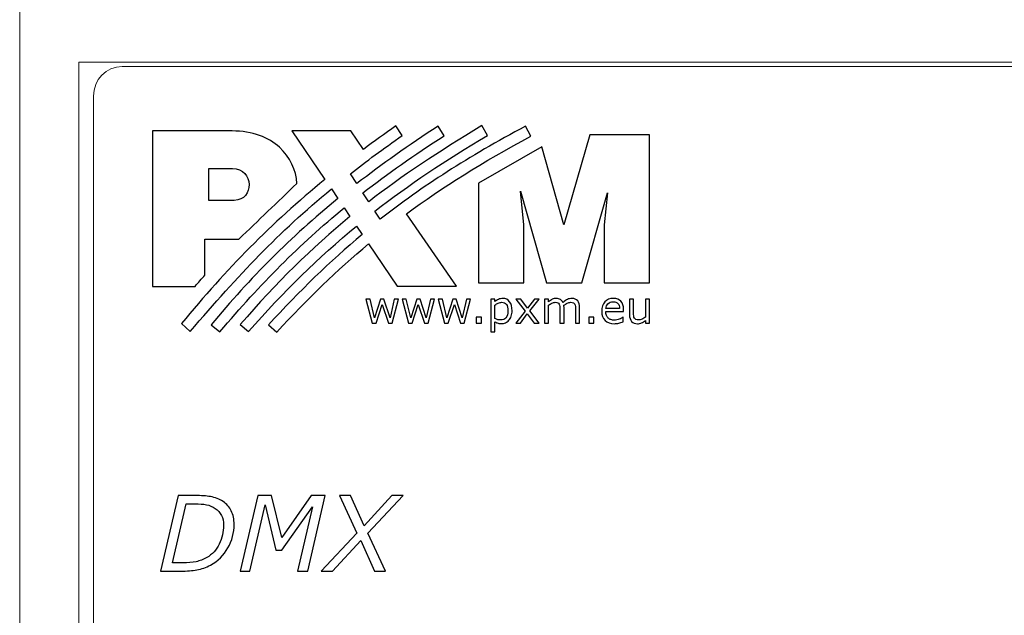
# Model space of a CAD drawing. Units: millimetres. Extents: x 0 to 157, y -4 to 86.
# Drawn here: x 0 to 33, y 45 to 65 of the extents above; entities that cross this region are included whole.
import ezdxf

# ---------------------------------------------------------------- set-up
doc = ezdxf.new("R2010")
doc.units = ezdxf.units.MM
doc.header["$MEASUREMENT"] = 0
doc.layers.add('Warstwa 1', color=7, linetype='Continuous')

# ---------------------------------------------------------------- blocks, each defined once
blk = doc.blocks.new('PX340+_DMX Controller')
at = {"layer": 'Warstwa 1', "lineweight": 20}
for points in [[(0, 86.0001), (0, 86.0001), (0, 0), (0, 0)], [(1.9999, 63.9), (1.9999, 63.9), (1.9999, 22.1001), (1.9999, 22.1001)], [(154.9999, 63.8998), (154.9999, 63.8998), (1.9999, 63.8998), (1.9999, 63.8998)]]:
    blk.add_open_spline(points, degree=3, dxfattribs=at)
for points, knots in [([(154.4996, 62.2015), (154.4996, 62.2015), (154.4996, 62.75), (154.4996, 62.75), (154.4996, 62.75), (154.4996, 63.3008), (154.0775, 63.75), (153.5267, 63.75), (153.5267, 63.75), (153.5267, 63.75), (3.4762, 63.75), (3.4762, 63.75), (3.4762, 63.75), (2.9254, 63.75), (2.5, 63.3008), (2.5, 62.75), (2.5, 62.75), (2.5, 62.75), (2.5, 29.1619), (2.5, 29.1619), (2.5, 29.1619), (24.6241, 30.6838), (29.768, 32.8921), (50.0575, 37.9464), (50.0575, 37.9464), (65.4801, 41.7882), (72.64, 54.0299), (154.4996, 62.2015)], [0, 0, 0, 0, 0.125, 0.125, 0.125, 0.125, 0.25, 0.25, 0.25, 0.25, 0.375, 0.375, 0.375, 0.375, 0.5, 0.5, 0.5, 0.5, 0.625, 0.625, 0.625, 0.625, 0.75, 0.75, 0.75, 0.75, 1, 1, 1, 1]), ([(2.5, 26.6638), (2.5, 26.6638), (2.5, 29.1619), (2.5, 29.1619), (2.5, 29.1619), (24.6241, 30.6838), (29.768, 32.8921), (50.0575, 37.9464), (50.0575, 37.9464), (65.4801, 41.7882), (72.64, 54.0299), (154.4996, 62.2015), (154.4996, 62.2015), (154.4996, 62.2015), (154.4996, 59.5051), (154.4996, 59.5051), (154.4996, 59.5051), (97.4476, 52.6715), (87.7562, 46.4305), (71.0168, 38.7106), (71.0168, 38.7106), (50.2244, 29.1215), (10.5118, 26.8095), (2.5, 26.6638)], [0, 0, 0, 0, 0.1428571, 0.1428571, 0.1428571, 0.1428571, 0.2857143, 0.2857143, 0.2857143, 0.2857143, 0.4285714, 0.4285714, 0.4285714, 0.4285714, 0.5714286, 0.5714286, 0.5714286, 0.5714286, 0.7142857, 0.7142857, 0.7142857, 0.7142857, 1, 1, 1, 1]), ([(154.4996, 59.5051), (154.4996, 59.5051), (154.4996, 23.2502), (154.4996, 23.2502), (154.4996, 23.2502), (154.4996, 22.6994), (154.0775, 22.2502), (153.5267, 22.2502), (153.5267, 22.2502), (153.5267, 22.2502), (3.4762, 22.2502), (3.4762, 22.2502), (3.4762, 22.2502), (2.9254, 22.2502), (2.5, 22.6994), (2.5, 23.2502), (2.5, 23.2502), (2.5, 23.2502), (2.5, 26.6638), (2.5, 26.6638), (2.5, 26.6638), (10.5118, 26.8095), (50.2244, 29.1215), (71.0168, 38.7106), (71.0168, 38.7106), (87.7562, 46.4305), (97.4476, 52.6715), (154.4996, 59.5051)], [0, 0, 0, 0, 0.125, 0.125, 0.125, 0.125, 0.25, 0.25, 0.25, 0.25, 0.375, 0.375, 0.375, 0.375, 0.5, 0.5, 0.5, 0.5, 0.625, 0.625, 0.625, 0.625, 0.75, 0.75, 0.75, 0.75, 1, 1, 1, 1])]:
    blk.add_open_spline(points, degree=3, knots=knots, dxfattribs=at)
at = {"layer": 'Warstwa 1'}
for points, knots in [([(11.6463, 60.9438), (12.0017, 61.2093), (12.3692, 61.4742), (12.7504, 61.7402), (12.7504, 61.7402), (12.7504, 61.7402), (12.9624, 61.4138), (12.9624, 61.4138), (12.9624, 61.4138), (12.3208, 60.9636), (11.7415, 60.5358), (11.2073, 60.1188), (11.2073, 60.1188), (11.2073, 60.1188), (11.4276, 59.7832), (11.4276, 59.7832), (11.4276, 59.7832), (12.271, 60.4389), (13.1793, 61.0816), (14.1763, 61.7333), (14.1763, 61.7333), (14.1763, 61.7333), (14.3821, 61.4045), (14.3821, 61.4045), (14.3821, 61.4045), (13.3681, 60.7502), (12.4661, 60.1161), (11.6315, 59.4671), (11.6315, 59.4671), (11.6315, 59.4671), (11.8274, 59.1685), (11.8274, 59.1685), (11.8274, 59.1685), (12.9507, 60.0359), (14.1889, 60.8606), (15.6601, 61.75), (15.6601, 61.75), (15.6601, 61.75), (15.8491, 61.4171), (15.8491, 61.4171), (15.8491, 61.4171), (14.4166, 60.571), (13.1751, 59.7369), (12.0367, 58.8474), (12.0367, 58.8474), (12.0367, 58.8474), (12.2181, 58.5725), (12.2181, 58.5725), (12.2181, 58.5725), (13.6363, 59.6922), (15.2016, 60.6929), (17.1438, 61.7287), (17.1438, 61.7287), (17.1438, 61.7287), (17.3203, 61.3916), (17.3203, 61.3916), (17.3203, 61.3916), (15.6835, 60.5106), (14.3281, 59.6627), (13.1054, 58.7525), (13.1054, 58.7525), (13.1054, 58.7525), (14.8033, 56.303), (14.8033, 56.303), (14.8033, 56.303), (14.8033, 56.303), (12.7953, 56.303), (12.7953, 56.303), (12.7953, 56.303), (12.7953, 56.303), (11.8217, 57.7403), (11.8217, 57.7403), (11.8217, 57.7403), (10.7573, 56.8492), (9.7602, 55.8767), (8.7102, 54.7499), (8.7102, 54.7499), (8.7102, 54.7499), (8.4278, 54.9877), (8.4278, 54.9877), (8.4278, 54.9877), (9.4889, 56.1531), (10.5166, 57.143), (11.6074, 58.0577), (11.6074, 58.0577), (11.6074, 58.0577), (11.4132, 58.3429), (11.4132, 58.3429), (11.4132, 58.3429), (10.1203, 57.2789), (8.948, 56.1204), (7.7529, 54.7629), (7.7529, 54.7629), (7.7529, 54.7629), (7.4705, 55.0006), (7.4705, 55.0006), (7.4705, 55.0006), (8.7159, 56.4374), (9.8878, 57.5966), (11.1928, 58.6674), (11.1928, 58.6674), (11.1928, 58.6674), (10.9961, 58.9609), (10.9961, 58.9609), (10.9961, 58.9609), (9.4821, 57.7145), (8.1726, 56.3883), (6.784, 54.7571), (6.784, 54.7571), (6.784, 54.7571), (6.49, 54.9948), (6.49, 54.9948), (6.49, 54.9948), (7.8147, 56.5954), (9.186, 57.9683), (10.7845, 59.2744), (10.7845, 59.2744), (10.7845, 59.2744), (10.5647, 59.6001), (10.5647, 59.6001), (10.5647, 59.6001), (8.7599, 58.1176), (7.4417, 56.7014), (5.7793, 54.7716), (5.7793, 54.7716), (5.7793, 54.7716), (5.4847, 55.0333), (5.4847, 55.0333), (5.4847, 55.0333), (7.0082, 56.8864), (8.5266, 58.4369), (10.3436, 59.9234), (10.3436, 59.9234), (10.3436, 59.9234), (9.2266, 61.5737), (9.2266, 61.5737), (9.2266, 61.5737), (9.2266, 61.5737), (11.2167, 61.5737), (11.2167, 61.5737), (11.2167, 61.5737), (11.2167, 61.5737), (11.6463, 60.9438), (11.6463, 60.9438)], [0, 0, 0, 0, 0.027027, 0.027027, 0.027027, 0.027027, 0.0540541, 0.0540541, 0.0540541, 0.0540541, 0.0810811, 0.0810811, 0.0810811, 0.0810811, 0.1081081, 0.1081081, 0.1081081, 0.1081081, 0.1351351, 0.1351351, 0.1351351, 0.1351351, 0.1621622, 0.1621622, 0.1621622, 0.1621622, 0.1891892, 0.1891892, 0.1891892, 0.1891892, 0.2162162, 0.2162162, 0.2162162, 0.2162162, 0.2432432, 0.2432432, 0.2432432, 0.2432432, 0.2702703, 0.2702703, 0.2702703, 0.2702703, 0.2972973, 0.2972973, 0.2972973, 0.2972973, 0.3243243, 0.3243243, 0.3243243, 0.3243243, 0.3513514, 0.3513514, 0.3513514, 0.3513514, 0.3783784, 0.3783784, 0.3783784, 0.3783784, 0.4054054, 0.4054054, 0.4054054, 0.4054054, 0.4324324, 0.4324324, 0.4324324, 0.4324324, 0.4594595, 0.4594595, 0.4594595, 0.4594595, 0.4864865, 0.4864865, 0.4864865, 0.4864865, 0.5135135, 0.5135135, 0.5135135, 0.5135135, 0.5405405, 0.5405405, 0.5405405, 0.5405405, 0.5675676, 0.5675676, 0.5675676, 0.5675676, 0.5945946, 0.5945946, 0.5945946, 0.5945946, 0.6216216, 0.6216216, 0.6216216, 0.6216216, 0.6486486, 0.6486486, 0.6486486, 0.6486486, 0.6756757, 0.6756757, 0.6756757, 0.6756757, 0.7027027, 0.7027027, 0.7027027, 0.7027027, 0.7297297, 0.7297297, 0.7297297, 0.7297297, 0.7567568, 0.7567568, 0.7567568, 0.7567568, 0.7837838, 0.7837838, 0.7837838, 0.7837838, 0.8108108, 0.8108108, 0.8108108, 0.8108108, 0.8378378, 0.8378378, 0.8378378, 0.8378378, 0.8648649, 0.8648649, 0.8648649, 0.8648649, 0.8918919, 0.8918919, 0.8918919, 0.8918919, 0.9189189, 0.9189189, 0.9189189, 0.9189189, 0.9459459, 0.9459459, 0.9459459, 0.9459459, 1, 1, 1, 1]), ([(7.429, 57.9005), (7.3703, 57.8973), (7.3106, 57.8957), (7.2495, 57.8957), (7.2495, 57.8957), (6.926, 57.8957), (6.6021, 57.8957), (6.2792, 57.8952), (6.2792, 57.8952), (6.2792, 57.4909), (6.2787, 57.0861), (6.2787, 56.6813), (6.2787, 56.6813), (6.1657, 56.5522), (6.0531, 56.4241), (5.9406, 56.296), (5.9406, 56.296), (5.7003, 56.296), (5.4601, 56.296), (5.2198, 56.296), (5.2198, 56.296), (4.9796, 56.296), (4.7393, 56.296), (4.5, 56.296), (4.5, 56.296), (4.5, 57.1731), (4.5, 58.0517), (4.5, 58.9304), (4.5, 58.9304), (4.5, 59.8085), (4.5, 60.6881), (4.5, 61.5668), (4.5, 61.5668), (4.9492, 61.5668), (5.3989, 61.5668), (5.8481, 61.5668), (5.8481, 61.5668), (6.2968, 61.5668), (6.7465, 61.5668), (7.1961, 61.5668), (7.1961, 61.5668), (7.8973, 61.5668), (8.4341, 61.3449), (8.8015, 61.0128), (8.8015, 61.0128), (9.169, 60.6808), (9.3677, 60.2354), (9.3931, 59.7863), (9.3931, 59.7863), (9.0648, 59.4717), (8.7374, 59.1575), (8.4106, 58.8434), (8.4106, 58.8434), (8.0837, 58.5293), (7.7559, 58.2146), (7.429, 57.9005)], [0, 0, 0, 0, 0.0666667, 0.0666667, 0.0666667, 0.0666667, 0.1333333, 0.1333333, 0.1333333, 0.1333333, 0.2, 0.2, 0.2, 0.2, 0.2666667, 0.2666667, 0.2666667, 0.2666667, 0.3333333, 0.3333333, 0.3333333, 0.3333333, 0.4, 0.4, 0.4, 0.4, 0.4666667, 0.4666667, 0.4666667, 0.4666667, 0.5333333, 0.5333333, 0.5333333, 0.5333333, 0.6, 0.6, 0.6, 0.6, 0.6666667, 0.6666667, 0.6666667, 0.6666667, 0.7333333, 0.7333333, 0.7333333, 0.7333333, 0.8, 0.8, 0.8, 0.8, 0.8666667, 0.8666667, 0.8666667, 0.8666667, 1, 1, 1, 1]), ([(17.6903, 61.0238), (17.6903, 61.0238), (18.4425, 58.3874), (18.4425, 58.3874), (18.4425, 58.3874), (18.4425, 58.3874), (19.315, 61.4377), (19.315, 61.4377), (19.315, 61.4377), (19.315, 61.4377), (21.345, 61.4377), (21.345, 61.4377), (21.345, 61.4377), (21.345, 61.4377), (21.345, 56.4219), (21.345, 56.4219), (21.345, 56.4219), (21.345, 56.4219), (19.8087, 56.4219), (19.8087, 56.4219), (19.8087, 56.4219), (19.8087, 56.4219), (19.8087, 58.3874), (19.8087, 58.3874), (19.8087, 58.3874), (19.8087, 58.3874), (19.9236, 59.4722), (19.9236, 59.4722), (19.9236, 59.4722), (19.9236, 59.4722), (19.0469, 56.4219), (19.0469, 56.4219), (19.0469, 56.4219), (19.0469, 56.4219), (17.8467, 56.4219), (17.8467, 56.4219), (17.8467, 56.4219), (17.8467, 56.4219), (16.9743, 59.5233), (16.9743, 59.5233), (16.9743, 59.5233), (16.9743, 59.5233), (17.0807, 58.3874), (17.0807, 58.3874), (17.0807, 58.3874), (17.0807, 58.3874), (17.0807, 56.4219), (17.0807, 56.4219), (17.0807, 56.4219), (17.0807, 56.4219), (15.5528, 56.4219), (15.5528, 56.4219), (15.5528, 56.4219), (15.5528, 56.4219), (15.5528, 59.7956), (15.5528, 59.7956), (15.5528, 59.7956), (15.5528, 59.7956), (17.6903, 61.0238), (17.6903, 61.0238)], [0, 0, 0, 0, 0.0625, 0.0625, 0.0625, 0.0625, 0.125, 0.125, 0.125, 0.125, 0.1875, 0.1875, 0.1875, 0.1875, 0.25, 0.25, 0.25, 0.25, 0.3125, 0.3125, 0.3125, 0.3125, 0.375, 0.375, 0.375, 0.375, 0.4375, 0.4375, 0.4375, 0.4375, 0.5, 0.5, 0.5, 0.5, 0.5625, 0.5625, 0.5625, 0.5625, 0.625, 0.625, 0.625, 0.625, 0.6875, 0.6875, 0.6875, 0.6875, 0.75, 0.75, 0.75, 0.75, 0.8125, 0.8125, 0.8125, 0.8125, 0.875, 0.875, 0.875, 0.875, 1, 1, 1, 1]), ([(6.4088, 60.2918), (6.4088, 59.9323), (6.4088, 59.5734), (6.4088, 59.2144), (6.4088, 59.2144), (6.6951, 59.2144), (6.9813, 59.2144), (7.2671, 59.2144), (7.2671, 59.2144), (7.9516, 59.2144), (7.9511, 60.2918), (7.2093, 60.2918), (7.2093, 60.2918), (6.9422, 60.2918), (6.6755, 60.2918), (6.4088, 60.2918)], [0, 0, 0, 0, 0.2, 0.2, 0.2, 0.2, 0.4, 0.4, 0.4, 0.4, 0.6, 0.6, 0.6, 0.6, 1, 1, 1, 1]), ([(12.8319, 55.8652), (12.8319, 55.8652), (12.6197, 55.0505), (12.6197, 55.0505), (12.6197, 55.0505), (12.6197, 55.0505), (12.4927, 55.0505), (12.4927, 55.0505), (12.4927, 55.0505), (12.4927, 55.0505), (12.2834, 55.6785), (12.2834, 55.6785), (12.2834, 55.6785), (12.2834, 55.6785), (12.0754, 55.0505), (12.0754, 55.0505), (12.0754, 55.0505), (12.0754, 55.0505), (11.9491, 55.0505), (11.9491, 55.0505), (11.9491, 55.0505), (11.9491, 55.0505), (11.7347, 55.8652), (11.7347, 55.8652), (11.7347, 55.8652), (11.7347, 55.8652), (11.8776, 55.8652), (11.8776, 55.8652), (11.8776, 55.8652), (11.8776, 55.8652), (12.0273, 55.2343), (12.0273, 55.2343), (12.0273, 55.2343), (12.0273, 55.2343), (12.2309, 55.8652), (12.2309, 55.8652), (12.2309, 55.8652), (12.2309, 55.8652), (12.3439, 55.8652), (12.3439, 55.8652), (12.3439, 55.8652), (12.3439, 55.8652), (12.5525, 55.2343), (12.5525, 55.2343), (12.5525, 55.2343), (12.5525, 55.2343), (12.694, 55.8652), (12.694, 55.8652), (12.694, 55.8652), (12.694, 55.8652), (12.8319, 55.8652), (12.8319, 55.8652)], [0, 0, 0, 0, 0.0714286, 0.0714286, 0.0714286, 0.0714286, 0.1428571, 0.1428571, 0.1428571, 0.1428571, 0.2142857, 0.2142857, 0.2142857, 0.2142857, 0.2857143, 0.2857143, 0.2857143, 0.2857143, 0.3571429, 0.3571429, 0.3571429, 0.3571429, 0.4285714, 0.4285714, 0.4285714, 0.4285714, 0.5, 0.5, 0.5, 0.5, 0.5714286, 0.5714286, 0.5714286, 0.5714286, 0.6428571, 0.6428571, 0.6428571, 0.6428571, 0.7142857, 0.7142857, 0.7142857, 0.7142857, 0.7857143, 0.7857143, 0.7857143, 0.7857143, 0.8571429, 0.8571429, 0.8571429, 0.8571429, 1, 1, 1, 1]), ([(14.0545, 55.8652), (14.0545, 55.8652), (13.8423, 55.0505), (13.8423, 55.0505), (13.8423, 55.0505), (13.8423, 55.0505), (13.7153, 55.0505), (13.7153, 55.0505), (13.7153, 55.0505), (13.7153, 55.0505), (13.506, 55.6785), (13.506, 55.6785), (13.506, 55.6785), (13.506, 55.6785), (13.298, 55.0505), (13.298, 55.0505), (13.298, 55.0505), (13.298, 55.0505), (13.1718, 55.0505), (13.1718, 55.0505), (13.1718, 55.0505), (13.1718, 55.0505), (12.9574, 55.8652), (12.9574, 55.8652), (12.9574, 55.8652), (12.9574, 55.8652), (13.1002, 55.8652), (13.1002, 55.8652), (13.1002, 55.8652), (13.1002, 55.8652), (13.2499, 55.2343), (13.2499, 55.2343), (13.2499, 55.2343), (13.2499, 55.2343), (13.4535, 55.8652), (13.4535, 55.8652), (13.4535, 55.8652), (13.4535, 55.8652), (13.5665, 55.8652), (13.5665, 55.8652), (13.5665, 55.8652), (13.5665, 55.8652), (13.7751, 55.2343), (13.7751, 55.2343), (13.7751, 55.2343), (13.7751, 55.2343), (13.9167, 55.8652), (13.9167, 55.8652), (13.9167, 55.8652), (13.9167, 55.8652), (14.0545, 55.8652), (14.0545, 55.8652)], [0, 0, 0, 0, 0.0714286, 0.0714286, 0.0714286, 0.0714286, 0.1428571, 0.1428571, 0.1428571, 0.1428571, 0.2142857, 0.2142857, 0.2142857, 0.2142857, 0.2857143, 0.2857143, 0.2857143, 0.2857143, 0.3571429, 0.3571429, 0.3571429, 0.3571429, 0.4285714, 0.4285714, 0.4285714, 0.4285714, 0.5, 0.5, 0.5, 0.5, 0.5714286, 0.5714286, 0.5714286, 0.5714286, 0.6428571, 0.6428571, 0.6428571, 0.6428571, 0.7142857, 0.7142857, 0.7142857, 0.7142857, 0.7857143, 0.7857143, 0.7857143, 0.7857143, 0.8571429, 0.8571429, 0.8571429, 0.8571429, 1, 1, 1, 1]), ([(15.2771, 55.8652), (15.2771, 55.8652), (15.065, 55.0505), (15.065, 55.0505), (15.065, 55.0505), (15.065, 55.0505), (14.938, 55.0505), (14.938, 55.0505), (14.938, 55.0505), (14.938, 55.0505), (14.7286, 55.6785), (14.7286, 55.6785), (14.7286, 55.6785), (14.7286, 55.6785), (14.5206, 55.0505), (14.5206, 55.0505), (14.5206, 55.0505), (14.5206, 55.0505), (14.3944, 55.0505), (14.3944, 55.0505), (14.3944, 55.0505), (14.3944, 55.0505), (14.18, 55.8652), (14.18, 55.8652), (14.18, 55.8652), (14.18, 55.8652), (14.3229, 55.8652), (14.3229, 55.8652), (14.3229, 55.8652), (14.3229, 55.8652), (14.4726, 55.2343), (14.4726, 55.2343), (14.4726, 55.2343), (14.4726, 55.2343), (14.6761, 55.8652), (14.6761, 55.8652), (14.6761, 55.8652), (14.6761, 55.8652), (14.7892, 55.8652), (14.7892, 55.8652), (14.7892, 55.8652), (14.7892, 55.8652), (14.9978, 55.2343), (14.9978, 55.2343), (14.9978, 55.2343), (14.9978, 55.2343), (15.1393, 55.8652), (15.1393, 55.8652), (15.1393, 55.8652), (15.1393, 55.8652), (15.2771, 55.8652), (15.2771, 55.8652)], [0, 0, 0, 0, 0.0714286, 0.0714286, 0.0714286, 0.0714286, 0.1428571, 0.1428571, 0.1428571, 0.1428571, 0.2142857, 0.2142857, 0.2142857, 0.2142857, 0.2857143, 0.2857143, 0.2857143, 0.2857143, 0.3571429, 0.3571429, 0.3571429, 0.3571429, 0.4285714, 0.4285714, 0.4285714, 0.4285714, 0.5, 0.5, 0.5, 0.5, 0.5714286, 0.5714286, 0.5714286, 0.5714286, 0.6428571, 0.6428571, 0.6428571, 0.6428571, 0.7142857, 0.7142857, 0.7142857, 0.7142857, 0.7857143, 0.7857143, 0.7857143, 0.7857143, 0.8571429, 0.8571429, 0.8571429, 0.8571429, 1, 1, 1, 1]), ([(16.6846, 55.4678), (16.6846, 55.4017), (16.6751, 55.3413), (16.6561, 55.2865), (16.6561, 55.2865), (16.6373, 55.2318), (16.6104, 55.1855), (16.576, 55.1477), (16.576, 55.1477), (16.5438, 55.1118), (16.506, 55.0839), (16.4625, 55.0642), (16.4625, 55.0642), (16.4189, 55.0446), (16.3728, 55.0346), (16.3242, 55.0346), (16.3242, 55.0346), (16.282, 55.0346), (16.2435, 55.0392), (16.2093, 55.0486), (16.2093, 55.0486), (16.1751, 55.0578), (16.1403, 55.0719), (16.1047, 55.0913), (16.1047, 55.0913), (16.1047, 55.0913), (16.1047, 54.75), (16.1047, 54.75), (16.1047, 54.75), (16.1047, 54.75), (15.9674, 54.75), (15.9674, 54.75), (15.9674, 54.75), (15.9674, 54.75), (15.9674, 55.8652), (15.9674, 55.8652), (15.9674, 55.8652), (15.9674, 55.8652), (16.1047, 55.8652), (16.1047, 55.8652), (16.1047, 55.8652), (16.1047, 55.8652), (16.1047, 55.7801), (16.1047, 55.7801), (16.1047, 55.7801), (16.141, 55.8107), (16.1821, 55.8363), (16.2277, 55.8571), (16.2277, 55.8571), (16.2729, 55.8777), (16.3216, 55.8879), (16.3731, 55.8879), (16.3731, 55.8879), (16.4714, 55.8879), (16.5478, 55.8509), (16.6024, 55.7767), (16.6024, 55.7767), (16.6572, 55.7027), (16.6846, 55.5996), (16.6846, 55.4678)], [0, 0, 0, 0, 0.0625, 0.0625, 0.0625, 0.0625, 0.125, 0.125, 0.125, 0.125, 0.1875, 0.1875, 0.1875, 0.1875, 0.25, 0.25, 0.25, 0.25, 0.3125, 0.3125, 0.3125, 0.3125, 0.375, 0.375, 0.375, 0.375, 0.4375, 0.4375, 0.4375, 0.4375, 0.5, 0.5, 0.5, 0.5, 0.5625, 0.5625, 0.5625, 0.5625, 0.625, 0.625, 0.625, 0.625, 0.6875, 0.6875, 0.6875, 0.6875, 0.75, 0.75, 0.75, 0.75, 0.8125, 0.8125, 0.8125, 0.8125, 0.875, 0.875, 0.875, 0.875, 1, 1, 1, 1]), ([(16.5431, 55.4641), (16.5431, 55.5625), (16.5265, 55.6359), (16.4928, 55.6844), (16.4928, 55.6844), (16.4593, 55.7331), (16.4076, 55.7574), (16.3382, 55.7574), (16.3382, 55.7574), (16.2986, 55.7574), (16.259, 55.7489), (16.2192, 55.7317), (16.2192, 55.7317), (16.1793, 55.7148), (16.1412, 55.6924), (16.1047, 55.6648), (16.1047, 55.6648), (16.1047, 55.6648), (16.1047, 55.2032), (16.1047, 55.2032), (16.1047, 55.2032), (16.1434, 55.1855), (16.1771, 55.1735), (16.205, 55.1673), (16.205, 55.1673), (16.2329, 55.161), (16.2648, 55.1578), (16.3001, 55.1578), (16.3001, 55.1578), (16.3766, 55.1578), (16.4361, 55.1837), (16.4788, 55.2352), (16.4788, 55.2352), (16.5217, 55.2868), (16.5431, 55.3631), (16.5431, 55.4641)], [0, 0, 0, 0, 0.1, 0.1, 0.1, 0.1, 0.2, 0.2, 0.2, 0.2, 0.3, 0.3, 0.3, 0.3, 0.4, 0.4, 0.4, 0.4, 0.5, 0.5, 0.5, 0.5, 0.6, 0.6, 0.6, 0.6, 0.7, 0.7, 0.7, 0.7, 0.8, 0.8, 0.8, 0.8, 1, 1, 1, 1]), ([(17.6037, 55.0505), (17.6037, 55.0505), (17.4309, 55.0505), (17.4309, 55.0505), (17.4309, 55.0505), (17.4309, 55.0505), (17.1996, 55.3635), (17.1996, 55.3635), (17.1996, 55.3635), (17.1996, 55.3635), (16.9666, 55.0505), (16.9666, 55.0505), (16.9666, 55.0505), (16.9666, 55.0505), (16.807, 55.0505), (16.807, 55.0505), (16.807, 55.0505), (16.807, 55.0505), (17.1251, 55.4568), (17.1251, 55.4568), (17.1251, 55.4568), (17.1251, 55.4568), (16.8101, 55.8652), (16.8101, 55.8652), (16.8101, 55.8652), (16.8101, 55.8652), (16.9834, 55.8652), (16.9834, 55.8652), (16.9834, 55.8652), (16.9834, 55.8652), (17.2128, 55.5574), (17.2128, 55.5574), (17.2128, 55.5574), (17.2128, 55.5574), (17.443, 55.8652), (17.443, 55.8652), (17.443, 55.8652), (17.443, 55.8652), (17.6037, 55.8652), (17.6037, 55.8652), (17.6037, 55.8652), (17.6037, 55.8652), (17.2834, 55.4641), (17.2834, 55.4641), (17.2834, 55.4641), (17.2834, 55.4641), (17.6037, 55.0505), (17.6037, 55.0505)], [0, 0, 0, 0, 0.0769231, 0.0769231, 0.0769231, 0.0769231, 0.1538462, 0.1538462, 0.1538462, 0.1538462, 0.2307692, 0.2307692, 0.2307692, 0.2307692, 0.3076923, 0.3076923, 0.3076923, 0.3076923, 0.3846154, 0.3846154, 0.3846154, 0.3846154, 0.4615385, 0.4615385, 0.4615385, 0.4615385, 0.5384615, 0.5384615, 0.5384615, 0.5384615, 0.6153846, 0.6153846, 0.6153846, 0.6153846, 0.6923077, 0.6923077, 0.6923077, 0.6923077, 0.7692308, 0.7692308, 0.7692308, 0.7692308, 0.8461538, 0.8461538, 0.8461538, 0.8461538, 1, 1, 1, 1]), ([(18.9716, 55.0505), (18.9716, 55.0505), (18.8343, 55.0505), (18.8343, 55.0505), (18.8343, 55.0505), (18.8343, 55.0505), (18.8343, 55.5144), (18.8343, 55.5144), (18.8343, 55.5144), (18.8343, 55.5496), (18.8329, 55.5834), (18.8296, 55.616), (18.8296, 55.616), (18.8263, 55.6484), (18.8197, 55.6745), (18.8094, 55.6939), (18.8094, 55.6939), (18.7984, 55.7148), (18.7823, 55.7308), (18.7614, 55.7415), (18.7614, 55.7415), (18.7404, 55.7522), (18.7103, 55.7574), (18.671, 55.7574), (18.671, 55.7574), (18.6326, 55.7574), (18.594, 55.7478), (18.5556, 55.7286), (18.5556, 55.7286), (18.5173, 55.7093), (18.479, 55.685), (18.4406, 55.6553), (18.4406, 55.6553), (18.4418, 55.6442), (18.4431, 55.6312), (18.4442, 55.6163), (18.4442, 55.6163), (18.445, 55.6016), (18.4456, 55.5866), (18.4456, 55.5721), (18.4456, 55.5721), (18.4456, 55.5721), (18.4456, 55.0505), (18.4456, 55.0505), (18.4456, 55.0505), (18.4456, 55.0505), (18.3084, 55.0505), (18.3084, 55.0505), (18.3084, 55.0505), (18.3084, 55.0505), (18.3084, 55.5144), (18.3084, 55.5144), (18.3084, 55.5144), (18.3084, 55.5504), (18.3069, 55.5846), (18.3037, 55.6171), (18.3037, 55.6171), (18.3004, 55.6494), (18.2937, 55.6752), (18.2835, 55.6946), (18.2835, 55.6946), (18.2725, 55.7156), (18.2563, 55.7313), (18.2354, 55.7418), (18.2354, 55.7418), (18.2145, 55.7522), (18.1844, 55.7574), (18.1451, 55.7574), (18.1451, 55.7574), (18.1077, 55.7574), (18.07, 55.7482), (18.0322, 55.7298), (18.0322, 55.7298), (17.9946, 55.7111), (17.9569, 55.6877), (17.9197, 55.6589), (17.9197, 55.6589), (17.9197, 55.6589), (17.9197, 55.0505), (17.9197, 55.0505), (17.9197, 55.0505), (17.9197, 55.0505), (17.7825, 55.0505), (17.7825, 55.0505), (17.7825, 55.0505), (17.7825, 55.0505), (17.7825, 55.8652), (17.7825, 55.8652), (17.7825, 55.8652), (17.7825, 55.8652), (17.9197, 55.8652), (17.9197, 55.8652), (17.9197, 55.8652), (17.9197, 55.8652), (17.9197, 55.7749), (17.9197, 55.7749), (17.9197, 55.7749), (17.9624, 55.8102), (18.005, 55.8381), (18.0476, 55.858), (18.0476, 55.858), (18.0902, 55.878), (18.1356, 55.8879), (18.1836, 55.8879), (18.1836, 55.8879), (18.2391, 55.8879), (18.2862, 55.8762), (18.3249, 55.8528), (18.3249, 55.8528), (18.3635, 55.8296), (18.3922, 55.7973), (18.4112, 55.7559), (18.4112, 55.7559), (18.4667, 55.8025), (18.5173, 55.8362), (18.5631, 55.8568), (18.5631, 55.8568), (18.6087, 55.8774), (18.6575, 55.8879), (18.7096, 55.8879), (18.7096, 55.8879), (18.7992, 55.8879), (18.8652, 55.8608), (18.9078, 55.8065), (18.9078, 55.8065), (18.9504, 55.7525), (18.9716, 55.6765), (18.9716, 55.5794), (18.9716, 55.5794), (18.9716, 55.5794), (18.9716, 55.0505), (18.9716, 55.0505)], [0, 0, 0, 0, 0.0294118, 0.0294118, 0.0294118, 0.0294118, 0.0588235, 0.0588235, 0.0588235, 0.0588235, 0.0882353, 0.0882353, 0.0882353, 0.0882353, 0.1176471, 0.1176471, 0.1176471, 0.1176471, 0.1470588, 0.1470588, 0.1470588, 0.1470588, 0.1764706, 0.1764706, 0.1764706, 0.1764706, 0.2058824, 0.2058824, 0.2058824, 0.2058824, 0.2352941, 0.2352941, 0.2352941, 0.2352941, 0.2647059, 0.2647059, 0.2647059, 0.2647059, 0.2941176, 0.2941176, 0.2941176, 0.2941176, 0.3235294, 0.3235294, 0.3235294, 0.3235294, 0.3529412, 0.3529412, 0.3529412, 0.3529412, 0.3823529, 0.3823529, 0.3823529, 0.3823529, 0.4117647, 0.4117647, 0.4117647, 0.4117647, 0.4411765, 0.4411765, 0.4411765, 0.4411765, 0.4705882, 0.4705882, 0.4705882, 0.4705882, 0.5, 0.5, 0.5, 0.5, 0.5294118, 0.5294118, 0.5294118, 0.5294118, 0.5588235, 0.5588235, 0.5588235, 0.5588235, 0.5882353, 0.5882353, 0.5882353, 0.5882353, 0.6176471, 0.6176471, 0.6176471, 0.6176471, 0.6470588, 0.6470588, 0.6470588, 0.6470588, 0.6764706, 0.6764706, 0.6764706, 0.6764706, 0.7058824, 0.7058824, 0.7058824, 0.7058824, 0.7352941, 0.7352941, 0.7352941, 0.7352941, 0.7647059, 0.7647059, 0.7647059, 0.7647059, 0.7941176, 0.7941176, 0.7941176, 0.7941176, 0.8235294, 0.8235294, 0.8235294, 0.8235294, 0.8529412, 0.8529412, 0.8529412, 0.8529412, 0.8823529, 0.8823529, 0.8823529, 0.8823529, 0.9117647, 0.9117647, 0.9117647, 0.9117647, 0.9411765, 0.9411765, 0.9411765, 0.9411765, 1, 1, 1, 1]), ([(20.4614, 55.4436), (20.4614, 55.4436), (19.8613, 55.4436), (19.8613, 55.4436), (19.8613, 55.4436), (19.8613, 55.3936), (19.8687, 55.3499), (19.884, 55.3126), (19.884, 55.3126), (19.8988, 55.2756), (19.9196, 55.245), (19.946, 55.2211), (19.946, 55.2211), (19.9711, 55.198), (20.0012, 55.1802), (20.0359, 55.1686), (20.0359, 55.1686), (20.0708, 55.1569), (20.109, 55.1511), (20.1509, 55.1511), (20.1509, 55.1511), (20.2062, 55.1511), (20.262, 55.1621), (20.3182, 55.1842), (20.3182, 55.1842), (20.3743, 55.2064), (20.4144, 55.2282), (20.4383, 55.2497), (20.4383, 55.2497), (20.4383, 55.2497), (20.4455, 55.2497), (20.4455, 55.2497), (20.4455, 55.2497), (20.4455, 55.2497), (20.4455, 55.1001), (20.4455, 55.1001), (20.4455, 55.1001), (20.3992, 55.0806), (20.3521, 55.0645), (20.304, 55.0513), (20.304, 55.0513), (20.2558, 55.0381), (20.2052, 55.0315), (20.1521, 55.0315), (20.1521, 55.0315), (20.0169, 55.0315), (19.9116, 55.0682), (19.8356, 55.1415), (19.8356, 55.1415), (19.7597, 55.2146), (19.7218, 55.3184), (19.7218, 55.4531), (19.7218, 55.4531), (19.7218, 55.5864), (19.7582, 55.6921), (19.8309, 55.7705), (19.8309, 55.7705), (19.9036, 55.8488), (19.9993, 55.8879), (20.1178, 55.8879), (20.1178, 55.8879), (20.2279, 55.8879), (20.3124, 55.8558), (20.3721, 55.7915), (20.3721, 55.7915), (20.4316, 55.7276), (20.4614, 55.6362), (20.4614, 55.5181), (20.4614, 55.5181), (20.4614, 55.5181), (20.4614, 55.4436), (20.4614, 55.4436)], [0, 0, 0, 0, 0.0526316, 0.0526316, 0.0526316, 0.0526316, 0.1052632, 0.1052632, 0.1052632, 0.1052632, 0.1578947, 0.1578947, 0.1578947, 0.1578947, 0.2105263, 0.2105263, 0.2105263, 0.2105263, 0.2631579, 0.2631579, 0.2631579, 0.2631579, 0.3157895, 0.3157895, 0.3157895, 0.3157895, 0.3684211, 0.3684211, 0.3684211, 0.3684211, 0.4210526, 0.4210526, 0.4210526, 0.4210526, 0.4736842, 0.4736842, 0.4736842, 0.4736842, 0.5263158, 0.5263158, 0.5263158, 0.5263158, 0.5789474, 0.5789474, 0.5789474, 0.5789474, 0.6315789, 0.6315789, 0.6315789, 0.6315789, 0.6842105, 0.6842105, 0.6842105, 0.6842105, 0.7368421, 0.7368421, 0.7368421, 0.7368421, 0.7894737, 0.7894737, 0.7894737, 0.7894737, 0.8421053, 0.8421053, 0.8421053, 0.8421053, 0.8947368, 0.8947368, 0.8947368, 0.8947368, 1, 1, 1, 1]), ([(20.3279, 55.5488), (20.3274, 55.6208), (20.3093, 55.6765), (20.2737, 55.7159), (20.2737, 55.7159), (20.2378, 55.7552), (20.1835, 55.7749), (20.1105, 55.7749), (20.1105, 55.7749), (20.0374, 55.7749), (19.9788, 55.7532), (19.9352, 55.7099), (19.9352, 55.7099), (19.8917, 55.6668), (19.8671, 55.6131), (19.8613, 55.5488), (19.8613, 55.5488), (19.8613, 55.5488), (20.3279, 55.5488), (20.3279, 55.5488)], [0, 0, 0, 0, 0.1666667, 0.1666667, 0.1666667, 0.1666667, 0.3333333, 0.3333333, 0.3333333, 0.3333333, 0.5, 0.5, 0.5, 0.5, 0.6666667, 0.6666667, 0.6666667, 0.6666667, 1, 1, 1, 1]), ([(21.345, 55.0505), (21.345, 55.0505), (21.2078, 55.0505), (21.2078, 55.0505), (21.2078, 55.0505), (21.2078, 55.0505), (21.2078, 55.1409), (21.2078, 55.1409), (21.2078, 55.1409), (21.1617, 55.1045), (21.1173, 55.0765), (21.075, 55.057), (21.075, 55.057), (21.0327, 55.0376), (20.9862, 55.0278), (20.9351, 55.0278), (20.9351, 55.0278), (20.8494, 55.0278), (20.7826, 55.0539), (20.7351, 55.1063), (20.7351, 55.1063), (20.6875, 55.1585), (20.6636, 55.2352), (20.6636, 55.3364), (20.6636, 55.3364), (20.6636, 55.3364), (20.6636, 55.8652), (20.6636, 55.8652), (20.6636, 55.8652), (20.6636, 55.8652), (20.8008, 55.8652), (20.8008, 55.8652), (20.8008, 55.8652), (20.8008, 55.8652), (20.8008, 55.4014), (20.8008, 55.4014), (20.8008, 55.4014), (20.8008, 55.36), (20.8028, 55.3247), (20.8066, 55.295), (20.8066, 55.295), (20.8105, 55.2656), (20.8188, 55.2405), (20.8314, 55.2196), (20.8314, 55.2196), (20.8446, 55.1981), (20.8617, 55.1827), (20.8826, 55.1731), (20.8826, 55.1731), (20.9035, 55.1633), (20.9338, 55.1584), (20.9737, 55.1584), (20.9737, 55.1584), (21.0093, 55.1584), (21.0479, 55.1676), (21.09, 55.186), (21.09, 55.186), (21.132, 55.2046), (21.1715, 55.2281), (21.2078, 55.2569), (21.2078, 55.2569), (21.2078, 55.2569), (21.2078, 55.8652), (21.2078, 55.8652), (21.2078, 55.8652), (21.2078, 55.8652), (21.345, 55.8652), (21.345, 55.8652), (21.345, 55.8652), (21.345, 55.8652), (21.345, 55.0505), (21.345, 55.0505)], [0, 0, 0, 0, 0.0526316, 0.0526316, 0.0526316, 0.0526316, 0.1052632, 0.1052632, 0.1052632, 0.1052632, 0.1578947, 0.1578947, 0.1578947, 0.1578947, 0.2105263, 0.2105263, 0.2105263, 0.2105263, 0.2631579, 0.2631579, 0.2631579, 0.2631579, 0.3157895, 0.3157895, 0.3157895, 0.3157895, 0.3684211, 0.3684211, 0.3684211, 0.3684211, 0.4210526, 0.4210526, 0.4210526, 0.4210526, 0.4736842, 0.4736842, 0.4736842, 0.4736842, 0.5263158, 0.5263158, 0.5263158, 0.5263158, 0.5789474, 0.5789474, 0.5789474, 0.5789474, 0.6315789, 0.6315789, 0.6315789, 0.6315789, 0.6842105, 0.6842105, 0.6842105, 0.6842105, 0.7368421, 0.7368421, 0.7368421, 0.7368421, 0.7894737, 0.7894737, 0.7894737, 0.7894737, 0.8421053, 0.8421053, 0.8421053, 0.8421053, 0.8947368, 0.8947368, 0.8947368, 0.8947368, 1, 1, 1, 1]), ([(15.6477, 55.0505), (15.6477, 55.0505), (15.4734, 55.0505), (15.4734, 55.0505), (15.4734, 55.0505), (15.4734, 55.0505), (15.4734, 55.2585), (15.4734, 55.2585), (15.4734, 55.2585), (15.4734, 55.2585), (15.6477, 55.2585), (15.6477, 55.2585), (15.6477, 55.2585), (15.6477, 55.2585), (15.6477, 55.0505), (15.6477, 55.0505)], [0, 0, 0, 0, 0.2, 0.2, 0.2, 0.2, 0.4, 0.4, 0.4, 0.4, 0.6, 0.6, 0.6, 0.6, 1, 1, 1, 1]), ([(19.4597, 55.0505), (19.4597, 55.0505), (19.2854, 55.0505), (19.2854, 55.0505), (19.2854, 55.0505), (19.2854, 55.0505), (19.2854, 55.2585), (19.2854, 55.2585), (19.2854, 55.2585), (19.2854, 55.2585), (19.4597, 55.2585), (19.4597, 55.2585), (19.4597, 55.2585), (19.4597, 55.2585), (19.4597, 55.0505), (19.4597, 55.0505)], [0, 0, 0, 0, 0.2, 0.2, 0.2, 0.2, 0.4, 0.4, 0.4, 0.4, 0.6, 0.6, 0.6, 0.6, 1, 1, 1, 1]), ([(7.2675, 48.2213), (7.2675, 47.9415), (7.1963, 47.6763), (7.054, 47.4258), (7.054, 47.4258), (6.9117, 47.1753), (6.7171, 46.9819), (6.4702, 46.8455), (6.4702, 46.8455), (6.3185, 46.7638), (6.1633, 46.7091), (6.0051, 46.6815), (6.0051, 46.6815), (5.8463, 46.6538), (5.667, 46.6403), (5.4659, 46.6403), (5.4659, 46.6403), (5.4659, 46.6403), (4.7733, 46.6403), (4.7733, 46.6403), (4.7733, 46.6403), (4.7733, 46.6403), (5.366, 49.205), (5.366, 49.205), (5.366, 49.205), (5.366, 49.205), (5.9622, 49.205), (5.9622, 49.205), (5.9622, 49.205), (6.148, 49.205), (6.3173, 49.1921), (6.4708, 49.1662), (6.4708, 49.1662), (6.6242, 49.1403), (6.7647, 49.0851), (6.8923, 49.0004), (6.8923, 49.0004), (7.014, 48.9187), (7.1069, 48.8122), (7.171, 48.6805), (7.171, 48.6805), (7.2357, 48.5494), (7.2675, 48.396), (7.2675, 48.2213)], [0, 0, 0, 0, 0.0833333, 0.0833333, 0.0833333, 0.0833333, 0.1666667, 0.1666667, 0.1666667, 0.1666667, 0.25, 0.25, 0.25, 0.25, 0.3333333, 0.3333333, 0.3333333, 0.3333333, 0.4166667, 0.4166667, 0.4166667, 0.4166667, 0.5, 0.5, 0.5, 0.5, 0.5833333, 0.5833333, 0.5833333, 0.5833333, 0.6666667, 0.6666667, 0.6666667, 0.6666667, 0.75, 0.75, 0.75, 0.75, 0.8333333, 0.8333333, 0.8333333, 0.8333333, 1, 1, 1, 1]), ([(9.7604, 46.6403), (9.7604, 46.6403), (9.4159, 46.6403), (9.4159, 46.6403), (9.4159, 46.6403), (9.4159, 46.6403), (9.9221, 48.8193), (9.9221, 48.8193), (9.9221, 48.8193), (9.9221, 48.8193), (8.8802, 47.3464), (8.8802, 47.3464), (8.8802, 47.3464), (8.8802, 47.3464), (8.6768, 47.3464), (8.6768, 47.3464), (8.6768, 47.3464), (8.6768, 47.3464), (8.3152, 48.8863), (8.3152, 48.8863), (8.3152, 48.8863), (8.3152, 48.8863), (7.7948, 46.6403), (7.7948, 46.6403), (7.7948, 46.6403), (7.7948, 46.6403), (7.4726, 46.6403), (7.4726, 46.6403), (7.4726, 46.6403), (7.4726, 46.6403), (8.0653, 49.205), (8.0653, 49.205), (8.0653, 49.205), (8.0653, 49.205), (8.5339, 49.205), (8.5339, 49.205), (8.5339, 49.205), (8.5339, 49.205), (8.8802, 47.7774), (8.8802, 47.7774), (8.8802, 47.7774), (8.8802, 47.7774), (9.8792, 49.205), (9.8792, 49.205), (9.8792, 49.205), (9.8792, 49.205), (10.3531, 49.205), (10.3531, 49.205), (10.3531, 49.205), (10.3531, 49.205), (9.7604, 46.6403), (9.7604, 46.6403)], [0, 0, 0, 0, 0.0714286, 0.0714286, 0.0714286, 0.0714286, 0.1428571, 0.1428571, 0.1428571, 0.1428571, 0.2142857, 0.2142857, 0.2142857, 0.2142857, 0.2857143, 0.2857143, 0.2857143, 0.2857143, 0.3571429, 0.3571429, 0.3571429, 0.3571429, 0.4285714, 0.4285714, 0.4285714, 0.4285714, 0.5, 0.5, 0.5, 0.5, 0.5714286, 0.5714286, 0.5714286, 0.5714286, 0.6428571, 0.6428571, 0.6428571, 0.6428571, 0.7142857, 0.7142857, 0.7142857, 0.7142857, 0.7857143, 0.7857143, 0.7857143, 0.7857143, 0.8571429, 0.8571429, 0.8571429, 0.8571429, 1, 1, 1, 1]), ([(11.4278, 47.9303), (11.4278, 47.9303), (10.8352, 49.205), (10.8352, 49.205), (10.8352, 49.205), (10.8352, 49.205), (11.2074, 49.205), (11.2074, 49.205), (11.2074, 49.205), (11.2074, 49.205), (11.6724, 48.1802), (11.6724, 48.1802), (11.6724, 48.1802), (11.6724, 48.1802), (12.6149, 49.205), (12.6149, 49.205), (12.6149, 49.205), (12.6149, 49.205), (12.9989, 49.205), (12.9989, 49.205), (12.9989, 49.205), (12.9989, 49.205), (11.8018, 47.9268), (11.8018, 47.9268), (11.8018, 47.9268), (11.8018, 47.9268), (12.4009, 46.6403), (12.4009, 46.6403), (12.4009, 46.6403), (12.4009, 46.6403), (12.0276, 46.6403), (12.0276, 46.6403), (12.0276, 46.6403), (12.0276, 46.6403), (11.5572, 47.6775), (11.5572, 47.6775), (11.5572, 47.6775), (11.5572, 47.6775), (10.6012, 46.6403), (10.6012, 46.6403), (10.6012, 46.6403), (10.6012, 46.6403), (10.2184, 46.6403), (10.2184, 46.6403), (10.2184, 46.6403), (10.2184, 46.6403), (11.4278, 47.9303), (11.4278, 47.9303)], [0, 0, 0, 0, 0.0769231, 0.0769231, 0.0769231, 0.0769231, 0.1538462, 0.1538462, 0.1538462, 0.1538462, 0.2307692, 0.2307692, 0.2307692, 0.2307692, 0.3076923, 0.3076923, 0.3076923, 0.3076923, 0.3846154, 0.3846154, 0.3846154, 0.3846154, 0.4615385, 0.4615385, 0.4615385, 0.4615385, 0.5384615, 0.5384615, 0.5384615, 0.5384615, 0.6153846, 0.6153846, 0.6153846, 0.6153846, 0.6923077, 0.6923077, 0.6923077, 0.6923077, 0.7692308, 0.7692308, 0.7692308, 0.7692308, 0.8461538, 0.8461538, 0.8461538, 0.8461538, 1, 1, 1, 1]), ([(6.9076, 48.1925), (6.9076, 48.3231), (6.8841, 48.436), (6.8376, 48.5306), (6.8376, 48.5306), (6.7912, 48.6253), (6.7212, 48.7047), (6.6266, 48.7676), (6.6266, 48.7676), (6.5337, 48.8299), (6.4343, 48.871), (6.3291, 48.8928), (6.3291, 48.8928), (6.2232, 48.914), (6.0892, 48.9246), (5.9275, 48.9246), (5.9275, 48.9246), (5.9275, 48.9246), (5.6435, 48.9246), (5.6435, 48.9246), (5.6435, 48.9246), (5.6435, 48.9246), (5.1778, 46.9213), (5.1778, 46.9213), (5.1778, 46.9213), (5.1778, 46.9213), (5.5347, 46.9213), (5.5347, 46.9213), (5.5347, 46.9213), (5.6988, 46.9213), (5.8457, 46.9343), (5.9745, 46.9613), (5.9745, 46.9613), (6.1039, 46.9884), (6.2262, 47.0348), (6.3408, 47.1001), (6.3408, 47.1001), (6.5254, 47.2059), (6.6665, 47.3582), (6.763, 47.5575), (6.763, 47.5575), (6.8594, 47.7568), (6.9076, 47.9685), (6.9076, 48.1925)], [0, 0, 0, 0, 0.0833333, 0.0833333, 0.0833333, 0.0833333, 0.1666667, 0.1666667, 0.1666667, 0.1666667, 0.25, 0.25, 0.25, 0.25, 0.3333333, 0.3333333, 0.3333333, 0.3333333, 0.4166667, 0.4166667, 0.4166667, 0.4166667, 0.5, 0.5, 0.5, 0.5, 0.5833333, 0.5833333, 0.5833333, 0.5833333, 0.6666667, 0.6666667, 0.6666667, 0.6666667, 0.75, 0.75, 0.75, 0.75, 0.8333333, 0.8333333, 0.8333333, 0.8333333, 1, 1, 1, 1])]:
    blk.add_open_spline(points, degree=3, knots=knots, dxfattribs=at)

msp = doc.modelspace()

# ---------------------------------------------------------------- block references
at = {"layer": 'Warstwa 1'}
msp.add_blockref('PX340+_DMX Controller', (0, 0), dxfattribs=at)

doc.saveas('drawing.dxf')
